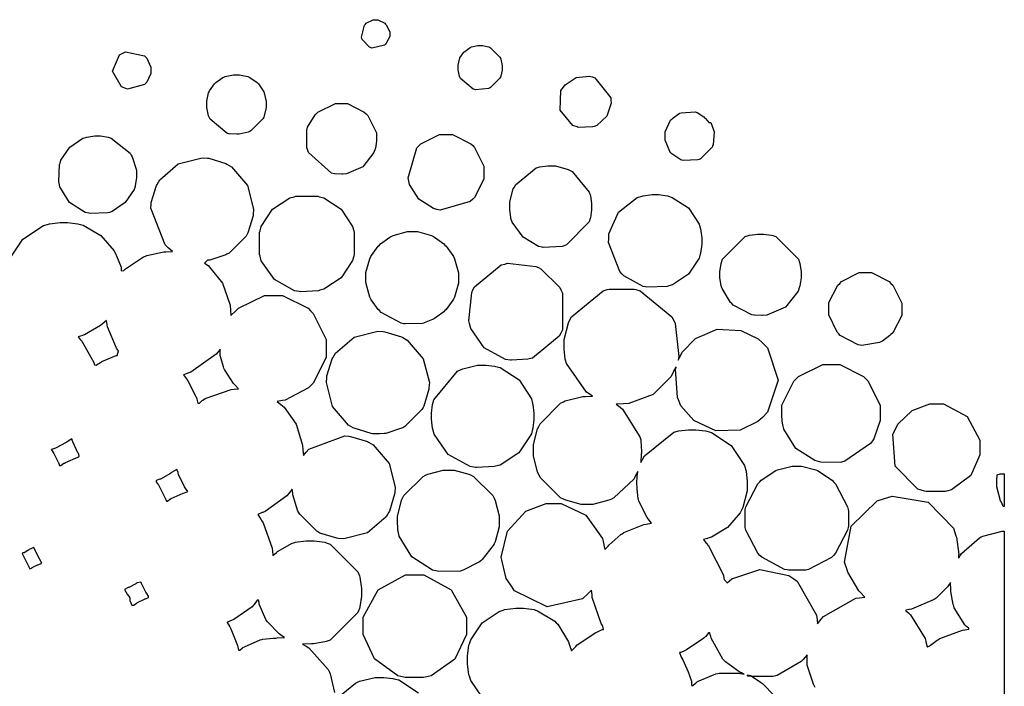
# Model space of a CAD drawing. Extents: x 2.4 to 4.77, y 5.75 to 10.16.
# Drawn here: x 3.59 to 4.32, y 8.97 to 9.46 of the extents above; entities that cross this region are included whole.
import ezdxf

# ---------------------------------------------------------------- set-up
doc = ezdxf.new("R2010")
doc.units = 0
doc.layers.get('0').update_dxf_attribs({"linetype": 'CONTINUOUS'})

msp = doc.modelspace()

# ---------------------------------------------------------------- linework, layer by layer
at = {"color": 0}
for points in [[(3.84956, 9.44276), (3.84896, 9.44299), (3.84337, 9.44883), (3.84321, 9.44943), (3.84289, 9.45053), (3.84511, 9.45953), (3.84586, 9.46029), (3.8464, 9.46083), (3.85157, 9.46349), (3.85331, 9.46349), (3.85514, 9.46349), (3.86019, 9.46083), (3.86074, 9.46029), (3.86122, 9.45975), (3.86393, 9.45458), (3.86393, 9.45285), (3.86393, 9.45101), (3.86122, 9.44596), (3.86074, 9.44542), (3.85997, 9.44467), (3.85058, 9.44243), (3.84956, 9.44276)], [(3.92719, 9.41151), (3.926, 9.41183), (3.9165, 9.41976), (3.91596, 9.42085), (3.91569, 9.42144), (3.91471, 9.42622), (3.91471, 9.42779), (3.91471, 9.42958), (3.91569, 9.43425), (3.91596, 9.43479), (3.91613, 9.43517), (3.91911, 9.43929), (3.91943, 9.43956), (3.91971, 9.43989), (3.92383, 9.44282), (3.92421, 9.44299), (3.92475, 9.44325), (3.92953, 9.44422), (3.93115, 9.44422), (3.93289, 9.44422), (3.93756, 9.44325), (3.93815, 9.44299), (3.93896, 9.4426), (3.9459, 9.4356), (3.94635, 9.43479), (3.94661, 9.43425), (3.9476, 9.42942), (3.9476, 9.42779), (3.9476, 9.42606), (3.94661, 9.42144), (3.94635, 9.42085), (3.9459, 9.42003), (3.93896, 9.41303), (3.93815, 9.41265), (3.93744, 9.41237), (3.92785, 9.41135), (3.92719, 9.41151)], [(3.66754, 9.41237), (3.66444, 9.41351), (3.65776, 9.42513), (3.66297, 9.43739), (3.6659, 9.43881), (3.66726, 9.43951), (3.68143, 9.43674), (3.68246, 9.4356), (3.68311, 9.4349), (3.68614, 9.42822), (3.68614, 9.42594), (3.68614, 9.42356), (3.68311, 9.41704), (3.68246, 9.41629), (3.68153, 9.41531), (3.66872, 9.41194), (3.66754, 9.41237)], [(3.74419, 9.37869), (3.74268, 9.37907), (3.73031, 9.3896), (3.7296, 9.39106), (3.72917, 9.39199), (3.72786, 9.39833), (3.72786, 9.40044), (3.72786, 9.40283), (3.72917, 9.40901), (3.7296, 9.40989), (3.72987, 9.41054), (3.73361, 9.41581), (3.7341, 9.41624), (3.73454, 9.41672), (3.73986, 9.42046), (3.7405, 9.42074), (3.74137, 9.42117), (3.74772, 9.42247), (3.74989, 9.42247), (3.75222, 9.42247), (3.7584, 9.42117), (3.75933, 9.42074), (3.75993, 9.42046), (3.76519, 9.41672), (3.76568, 9.41624), (3.76617, 9.41581), (3.76986, 9.41054), (3.77018, 9.40989), (3.77061, 9.40901), (3.77192, 9.40261), (3.77192, 9.40044), (3.77192, 9.39811), (3.77061, 9.39199), (3.77018, 9.39106), (3.76958, 9.38986), (3.76058, 9.38081), (3.75939, 9.38021), (3.75851, 9.37983), (3.75201, 9.37842), (3.75087, 9.37836), (3.75017, 9.37836), (3.74442, 9.37864), (3.74419, 9.37869)], [(4.00325, 9.38374), (4.00011, 9.38476), (3.99067, 9.39615), (3.99126, 9.41075), (3.99317, 9.41342), (3.99431, 9.41515), (4.00265, 9.42062), (4.01253, 9.42156), (4.01449, 9.42096), (4.01644, 9.42036), (4.02826, 9.40549), (4.02843, 9.40338), (4.02854, 9.40136), (4.02533, 9.39188), (4.01796, 9.38493), (4.016, 9.38417), (4.01508, 9.38385), (4.00412, 9.38346), (4.00325, 9.38374)], [(3.82292, 9.34896), (3.82047, 9.3495), (3.80344, 9.36475), (3.80263, 9.36708), (3.80225, 9.36811), (3.80214, 9.38146), (3.80246, 9.38238), (3.80285, 9.38351), (3.80843, 9.39274), (3.80925, 9.3935), (3.81054, 9.39486), (3.82346, 9.40115), (3.82781, 9.40115), (3.83242, 9.40115), (3.845, 9.39486), (3.84636, 9.3935), (3.84765, 9.39219), (3.85394, 9.37929), (3.85394, 9.37494), (3.85394, 9.3731), (3.85325, 9.368), (3.85314, 9.36751), (3.85215, 9.36475), (3.84381, 9.35411), (3.83171, 9.3489), (3.82894, 9.34874), (3.82835, 9.34874), (3.82314, 9.3489), (3.82292, 9.34896)], [(4.08128, 9.3591), (4.08035, 9.35943), (4.07374, 9.36382), (4.07308, 9.36453), (4.07221, 9.36546), (4.06868, 9.37397), (4.06868, 9.37679), (4.06868, 9.38004), (4.07286, 9.38878), (4.07389, 9.38981), (4.07443, 9.3904), (4.07921, 9.39378), (4.07975, 9.39393), (4.08074, 9.39432), (4.09099, 9.39492), (4.09196, 9.39464), (4.09267, 9.39447), (4.0976, 9.39122), (4.09836, 9.3904), (4.09879, 9.38997), (4.10129, 9.38699), (4.10215, 9.38699), (4.10286, 9.38699), (4.10487, 9.38157), (4.10504, 9.38086), (4.10519, 9.38015), (4.10439, 9.3705), (4.10406, 9.36962), (4.10368, 9.36865), (4.09506, 9.36003), (4.09413, 9.35965), (4.09315, 9.35932), (4.08214, 9.35883), (4.08128, 9.3591)], [(3.64008, 9.31956), (3.63732, 9.32021), (3.62576, 9.32764), (3.61849, 9.33931), (3.61794, 9.34207), (3.61768, 9.34315), (3.61833, 9.35585), (3.61865, 9.35688), (3.61931, 9.3591), (3.62592, 9.36871), (3.63564, 9.37532), (3.63792, 9.37603), (3.63857, 9.37625), (3.64453, 9.37706), (3.64654, 9.37706), (3.64865, 9.37706), (3.65446, 9.37625), (3.65511, 9.37603), (3.65674, 9.37554), (3.67074, 9.36436), (3.67165, 9.36285), (3.67236, 9.36165), (3.67551, 9.35151), (3.67551, 9.3481), (3.67551, 9.34597), (3.67464, 9.34011), (3.67449, 9.33946), (3.67372, 9.33724), (3.6671, 9.32753), (3.6575, 9.3209), (3.65533, 9.32021), (3.65429, 9.31993), (3.64106, 9.31933), (3.64008, 9.31956)], [(3.89893, 9.32238), (3.89638, 9.32303), (3.88558, 9.33003), (3.87869, 9.34093), (3.8781, 9.34343), (3.8775, 9.34581), (3.88396, 9.36811), (3.88574, 9.36985), (3.8871, 9.37125), (3.90099, 9.37819), (3.90565, 9.37819), (3.91064, 9.37819), (3.92421, 9.37125), (3.92562, 9.36985), (3.92697, 9.36849), (3.93392, 9.3546), (3.93392, 9.34993), (3.93392, 9.34494), (3.92697, 9.33138), (3.92562, 9.32997), (3.92383, 9.32824), (3.90132, 9.32183), (3.89893, 9.32238)], [(3.97721, 9.29428), (3.97456, 9.29486), (3.96306, 9.30171), (3.95497, 9.31287), (3.95404, 9.3156), (3.95389, 9.31614), (3.95318, 9.32238), (3.95318, 9.32443), (3.95318, 9.32813), (3.95583, 9.33763), (3.9566, 9.33903), (3.95742, 9.34065), (3.97276, 9.35325), (3.97472, 9.35389), (3.97521, 9.35411), (3.98144, 9.35476), (3.98356, 9.35476), (3.98719, 9.35476), (3.99669, 9.35215), (3.99815, 9.3514), (3.99972, 9.35058), (4.01237, 9.33518), (4.01307, 9.33322), (4.01324, 9.33274), (4.01394, 9.32656), (4.01394, 9.32443), (4.01394, 9.32226), (4.01324, 9.31614), (4.01307, 9.3156), (4.01221, 9.31315), (3.99533, 9.29601), (3.99294, 9.29514), (3.99219, 9.29486), (3.97803, 9.29411), (3.97721, 9.29428)], [(3.79665, 9.26133), (3.79308, 9.26204), (3.7781, 9.27035), (3.76839, 9.28418), (3.76742, 9.2876), (3.76704, 9.2889), (3.76704, 9.30524), (3.76742, 9.30653), (3.76828, 9.30968), (3.77681, 9.3226), (3.78971, 9.33106), (3.79281, 9.33192), (3.79411, 9.33231), (3.81044, 9.33231), (3.81174, 9.33192), (3.81483, 9.33106), (3.82775, 9.3226), (3.83621, 9.30968), (3.83713, 9.30653), (3.83746, 9.30524), (3.83746, 9.2889), (3.83713, 9.2876), (3.83621, 9.28456), (3.82775, 9.27165), (3.815, 9.26318), (3.81201, 9.26232), (3.81104, 9.26204), (3.79753, 9.26118), (3.79665, 9.26133)], [(4.05419, 9.26481), (4.05246, 9.26525), (4.03814, 9.27317), (4.03689, 9.27436), (4.03504, 9.27621), (4.02664, 9.29796), (4.02681, 9.30057), (4.02696, 9.30436), (4.03396, 9.32042), (4.04801, 9.33122), (4.05171, 9.33236), (4.0524, 9.33262), (4.05914, 9.33344), (4.06142, 9.33344), (4.06386, 9.33344), (4.07042, 9.33262), (4.07118, 9.33236), (4.07411, 9.33143), (4.08604, 9.32351), (4.09397, 9.31158), (4.09489, 9.30865), (4.09511, 9.30794), (4.09597, 9.30122), (4.09597, 9.29893), (4.09597, 9.2965), (4.09511, 9.28993), (4.09489, 9.28917), (4.09397, 9.28629), (4.0861, 9.27442), (4.07428, 9.2665), (4.0714, 9.26557), (4.07032, 9.26525), (4.05524, 9.2646), (4.05419, 9.26481)], [(3.87435, 9.23747), (3.87244, 9.23785), (3.85758, 9.24588), (3.85622, 9.24724), (3.85531, 9.24815), (3.85032, 9.25489), (3.84988, 9.25581), (3.84912, 9.25732), (3.84614, 9.26807), (3.84614, 9.2716), (3.84614, 9.27556), (3.84912, 9.28581), (3.84988, 9.28733), (3.85032, 9.28831), (3.85531, 9.29508), (3.85622, 9.29596), (3.8571, 9.29688), (3.86393, 9.30186), (3.86486, 9.30231), (3.86637, 9.30306), (3.87706, 9.30604), (3.88064, 9.30604), (3.88456, 9.30604), (3.89486, 9.30306), (3.89638, 9.30231), (3.89729, 9.30186), (3.90408, 9.29688), (3.905, 9.29596), (3.90587, 9.29508), (3.91092, 9.28831), (3.9114, 9.28733), (3.91211, 9.28581), (3.91515, 9.27518), (3.91515, 9.2716), (3.91515, 9.26768), (3.91211, 9.25732), (3.9114, 9.25581), (3.91092, 9.25489), (3.90587, 9.2481), (3.905, 9.24718), (3.90408, 9.24631), (3.89729, 9.24132), (3.89638, 9.24083), (3.89578, 9.24056), (3.8896, 9.23807), (3.88921, 9.23796), (3.88818, 9.23774), (3.87532, 9.23731), (3.87435, 9.23747)], [(4.13488, 9.24376), (4.13331, 9.24408), (4.11942, 9.25136), (4.11833, 9.25244), (4.1174, 9.25336), (4.11111, 9.26361), (4.11074, 9.26481), (4.11046, 9.26563), (4.10949, 9.27181), (4.10949, 9.27387), (4.10949, 9.27615), (4.11046, 9.28217), (4.11074, 9.28293), (4.11149, 9.28538), (4.12831, 9.30219), (4.13075, 9.30296), (4.13151, 9.30322), (4.13769, 9.30414), (4.13976, 9.30414), (4.14199, 9.30414), (4.148, 9.30322), (4.14882, 9.30296), (4.15121, 9.30219), (4.16803, 9.28538), (4.16883, 9.28293), (4.16906, 9.28217), (4.17008, 9.27599), (4.17008, 9.27387), (4.17008, 9.27165), (4.16906, 9.26568), (4.16883, 9.26486), (4.16781, 9.26178), (4.15826, 9.24983), (4.14437, 9.24371), (4.14122, 9.24354), (4.14068, 9.24354), (4.13519, 9.24371), (4.13488, 9.24376)], [(3.95367, 9.21039), (3.94993, 9.21099), (3.93425, 9.21946), (3.92415, 9.23394), (3.92324, 9.23753), (3.92269, 9.23953), (3.92492, 9.26074), (3.92583, 9.26258), (3.92697, 9.26497), (3.94689, 9.28119), (3.94949, 9.28185), (3.95144, 9.28239), (3.97271, 9.28011), (3.97461, 9.27919), (3.97635, 9.27838), (3.99035, 9.26437), (3.99121, 9.26258), (3.9924, 9.2601), (3.9924, 9.23296), (3.99121, 9.23047), (3.99001, 9.22814), (3.97021, 9.21197), (3.96772, 9.21132), (3.96658, 9.21104), (3.95458, 9.21029), (3.95367, 9.21039)], [(4.21392, 9.22151), (4.21235, 9.22179), (4.19906, 9.22879), (4.19797, 9.22993), (4.19672, 9.23122), (4.19065, 9.24408), (4.19065, 9.24838), (4.19065, 9.25315), (4.19726, 9.26611), (4.19862, 9.26747), (4.19993, 9.26882), (4.21322, 9.27544), (4.21767, 9.27544), (4.22239, 9.27544), (4.23535, 9.26882), (4.23671, 9.26747), (4.23807, 9.26611), (4.24474, 9.25282), (4.24474, 9.24838), (4.24474, 9.24365), (4.23807, 9.23068), (4.23671, 9.22933), (4.236, 9.22868), (4.23036, 9.2245), (4.22971, 9.22418), (4.22835, 9.22358), (4.21517, 9.22136), (4.21392, 9.22151)], [(3.64914, 9.20893), (3.64985, 9.20936), (3.66032, 9.21376), (3.66092, 9.21386), (3.66124, 9.21392), (3.66206, 9.21724), (3.66168, 9.21783), (3.66064, 9.21929), (3.65403, 9.23503), (3.65381, 9.23654), (3.65326, 9.2399), (3.6499, 9.23708), (3.64882, 9.23622), (3.63688, 9.22928), (3.63579, 9.22889), (3.63531, 9.22879), (3.63222, 9.22771), (3.63222, 9.22765), (3.63222, 9.22765), (3.63368, 9.22575), (3.63396, 9.22542), (3.63493, 9.22439), (3.64378, 9.20871), (3.64437, 9.20697), (3.64437, 9.20688), (3.64546, 9.20665), (3.64572, 9.20676), (3.64583, 9.20688), (3.64882, 9.20876), (3.64914, 9.20893)], [(3.85113, 9.15571), (3.85004, 9.15582), (3.83746, 9.15972), (3.83664, 9.16015), (3.83322, 9.16211), (3.82129, 9.17594), (3.81679, 9.19368), (3.81717, 9.1976), (3.81722, 9.19868), (3.82107, 9.21132), (3.82161, 9.21213), (3.82351, 9.21556), (3.83735, 9.22749), (3.85514, 9.23199), (3.85906, 9.23161), (3.86014, 9.23156), (3.87272, 9.22771), (3.87358, 9.22721), (3.87696, 9.22526), (3.88889, 9.21143), (3.89339, 9.19368), (3.89307, 9.18978), (3.89296, 9.18869), (3.88917, 9.17611), (3.88867, 9.17524), (3.88775, 9.17372), (3.87511, 9.16108), (3.87358, 9.16015), (3.87278, 9.15972), (3.86094, 9.15597), (3.86014, 9.15588), (3.85969, 9.15588), (3.85622, 9.15554), (3.85607, 9.15549), (3.8559, 9.15549), (3.85161, 9.15571), (3.85113, 9.15571)], [(3.72499, 9.18067), (3.72672, 9.18186), (3.74588, 9.18858), (3.74815, 9.18881), (3.75131, 9.18913), (3.74858, 9.192), (3.74767, 9.19299), (3.741, 9.2034), (3.74061, 9.20449), (3.74018, 9.20551), (3.73785, 9.21382), (3.73785, 9.21653), (3.73779, 9.21847), (3.73633, 9.21664), (3.73486, 9.21485), (3.71588, 9.20139), (3.71376, 9.20063), (3.71332, 9.20053), (3.71061, 9.19954), (3.71061, 9.19949), (3.71061, 9.19949), (3.71262, 9.19646), (3.713, 9.19596), (3.71376, 9.19499), (3.71994, 9.18294), (3.72032, 9.18175), (3.72043, 9.18132), (3.72119, 9.17839), (3.72146, 9.17839), (3.72233, 9.17839), (3.7245, 9.18039), (3.72499, 9.18067)], [(3.92768, 9.13064), (3.92378, 9.13129), (3.90744, 9.14014), (3.89686, 9.15533), (3.89589, 9.15912), (3.89567, 9.15989), (3.89492, 9.1665), (3.89492, 9.16868), (3.89492, 9.17106), (3.89567, 9.17746), (3.89589, 9.17817), (3.89665, 9.18099), (3.91433, 9.20226), (3.91694, 9.20344), (3.91818, 9.20404), (3.92925, 9.20676), (3.933, 9.20676), (3.93539, 9.20676), (3.94179, 9.206), (3.94254, 9.20578), (3.94596, 9.20486), (3.96007, 9.19575), (3.96924, 9.18164), (3.97017, 9.17817), (3.97032, 9.17746), (3.97114, 9.1709), (3.97114, 9.16868), (3.97114, 9.16629), (3.97032, 9.15989), (3.97017, 9.15912), (3.96924, 9.15571), (3.96001, 9.14154), (3.94596, 9.13243), (3.9426, 9.13157), (3.94151, 9.13129), (3.9286, 9.13053), (3.92768, 9.13064)], [(4.1836, 9.13476), (4.18007, 9.13569), (4.1659, 9.14481), (4.15707, 9.15912), (4.15625, 9.1626), (4.15614, 9.16303), (4.15554, 9.16868), (4.15554, 9.17051), (4.15554, 9.17703), (4.16444, 9.19476), (4.16618, 9.1965), (4.16792, 9.19824), (4.18608, 9.20714), (4.19217, 9.20714), (4.19862, 9.20714), (4.21642, 9.19824), (4.21815, 9.1965), (4.21989, 9.19476), (4.22879, 9.1766), (4.22879, 9.17051), (4.22879, 9.16553), (4.2239, 9.15196), (4.22293, 9.15039), (4.22163, 9.14844), (4.20242, 9.13519), (4.20003, 9.1346), (4.199, 9.13439), (4.18463, 9.13456), (4.1836, 9.13476)], [(4.26178, 9.11307), (4.25667, 9.11442), (4.23996, 9.13146), (4.23822, 9.15533), (4.24061, 9.16004), (4.24197, 9.16282), (4.25265, 9.17307), (4.26568, 9.1779), (4.27007, 9.1779), (4.27588, 9.1779), (4.2934, 9.1684), (4.30296, 9.15087), (4.30296, 9.14501), (4.30296, 9.13997), (4.29606, 9.12472), (4.28185, 9.11399), (4.27815, 9.11301), (4.27696, 9.11274), (4.26292, 9.11279), (4.26178, 9.11307)], [(3.62196, 9.1339), (3.62261, 9.13428), (3.63178, 9.13835), (3.63276, 9.13867), (3.63282, 9.13872), (3.63265, 9.14051), (3.63238, 9.14094), (3.632, 9.14154), (3.62819, 9.14958), (3.62799, 9.15018), (3.62739, 9.15186), (3.62332, 9.14919), (3.62272, 9.14887), (3.61626, 9.14546), (3.61583, 9.14524), (3.61535, 9.14507), (3.61231, 9.14388), (3.61231, 9.14382), (3.61225, 9.14382), (3.61393, 9.1409), (3.61426, 9.1404), (3.61453, 9.13997), (3.61714, 9.13493), (3.61729, 9.13456), (3.6174, 9.13422), (3.61822, 9.13206), (3.61854, 9.13206), (3.61936, 9.13206), (3.62147, 9.13368), (3.62196, 9.1339)], [(3.70068, 9.10715), (3.70133, 9.10758), (3.71024, 9.11149), (3.71126, 9.11182), (3.71365, 9.11263), (3.71181, 9.11546), (3.71126, 9.11626), (3.70682, 9.12549), (3.70654, 9.12646), (3.70643, 9.12685), (3.70562, 9.12913), (3.70562, 9.12913), (3.70562, 9.12913), (3.70167, 9.12674), (3.70107, 9.12631), (3.70042, 9.12592), (3.69379, 9.12224), (3.69336, 9.12201), (3.69287, 9.12185), (3.69011, 9.12093), (3.69011, 9.12061), (3.69011, 9.11985), (3.69174, 9.118), (3.692, 9.11757), (3.69249, 9.11681), (3.69715, 9.10732), (3.69732, 9.10682), (3.69732, 9.10667), (3.69786, 9.10558), (3.69786, 9.10558), (3.69857, 9.10558), (3.70031, 9.10699), (3.70068, 9.10715)], [(3.89942, 9.0535), (3.89572, 9.05431), (3.88037, 9.06413), (3.87088, 9.07964), (3.87017, 9.08333), (3.87001, 9.0841), (3.86957, 9.09164), (3.86963, 9.09261), (3.86968, 9.09424), (3.87278, 9.10633), (3.87349, 9.10769), (3.8744, 9.10965), (3.88867, 9.12392), (3.89063, 9.12483), (3.89214, 9.12565), (3.90365, 9.12853), (3.9075, 9.12853), (3.91174, 9.12853), (3.92285, 9.12565), (3.92443, 9.12483), (3.92632, 9.12392), (3.9406, 9.10965), (3.94157, 9.10769), (3.94233, 9.10612), (3.94526, 9.09462), (3.94526, 9.09076), (3.94526, 9.08653), (3.94233, 9.07542), (3.94157, 9.07383), (3.94092, 9.0726), (3.93261, 9.06213), (3.93164, 9.06125), (3.93078, 9.06054), (3.91851, 9.05419), (3.91749, 9.05388), (3.91644, 9.0536), (3.90044, 9.05328), (3.89942, 9.0535)], [(4.15961, 9.05442), (4.15761, 9.05479), (4.14074, 9.06381), (4.13926, 9.06526), (4.13775, 9.06679), (4.12875, 9.08393), (4.12842, 9.08594), (4.12819, 9.08724), (4.12819, 9.0981), (4.12842, 9.09933), (4.12875, 9.1014), (4.13775, 9.11849), (4.13926, 9.12001), (4.14031, 9.1211), (4.15115, 9.12836), (4.1524, 9.12879), (4.15338, 9.12918), (4.16331, 9.13157), (4.16667, 9.13157), (4.17025, 9.13157), (4.17996, 9.12918), (4.18099, 9.12879), (4.18218, 9.12836), (4.19299, 9.1211), (4.19407, 9.12001), (4.19553, 9.11849), (4.20454, 9.1014), (4.20492, 9.09933), (4.20514, 9.0981), (4.20514, 9.08724), (4.20492, 9.08594), (4.20454, 9.08393), (4.19553, 9.06679), (4.19407, 9.06526), (4.19254, 9.06375), (4.1754, 9.05474), (4.17339, 9.05436), (4.17215, 9.05419), (4.16081, 9.05419), (4.15961, 9.05442)], [(4.31896, 9.10471), (4.31836, 9.1059), (4.31549, 9.1161), (4.31549, 9.11947), (4.31549, 9.12093), (4.31586, 9.12517), (4.31787, 9.12597), (4.31858, 9.12597), (4.32107, 9.12597), (4.32107, 9.11372), (4.32107, 9.11068), (4.32086, 9.10146), (4.32081, 9.10146), (4.32032, 9.10146), (4.31917, 9.10428), (4.31896, 9.10471)], [(3.60232, 9.05826), (3.60514, 9.05951), (3.60351, 9.06228), (3.60331, 9.06267), (3.60086, 9.06743), (3.60069, 9.06782), (3.60053, 9.06819), (3.59924, 9.0709), (3.59924, 9.07096), (3.59918, 9.07101), (3.59576, 9.06956), (3.59526, 9.06922), (3.59472, 9.06896), (3.5919, 9.06711), (3.59099, 9.06711), (3.59088, 9.06711), (3.5906, 9.06657), (3.59272, 9.06222), (3.59343, 9.06076), (3.59619, 9.05518), (3.59782, 9.0561), (3.59804, 9.05626), (3.60189, 9.05811), (3.60232, 9.05826)], [(3.87435, 8.97472), (3.86996, 8.97569), (3.8526, 8.98822), (3.84403, 9.0064), (3.84403, 9.01243), (3.84403, 9.01926), (3.85525, 9.03965), (3.87565, 9.05089), (3.88249, 9.05089), (3.88926, 9.05089), (3.90967, 9.03965), (3.92096, 9.01926), (3.92096, 9.01243), (3.92096, 9.00635), (3.91228, 8.98813), (3.89469, 8.97558), (3.89025, 8.97467), (3.88911, 8.97444), (3.87543, 8.9745), (3.87435, 8.97472)], [(3.67594, 9.03), (3.67632, 9.03028), (3.68143, 9.03271), (3.68181, 9.03282), (3.68213, 9.03299), (3.68451, 9.03396), (3.68451, 9.03424), (3.68451, 9.035), (3.68311, 9.03689), (3.68289, 9.03722), (3.68251, 9.03782), (3.67919, 9.04443), (3.67893, 9.04519), (3.67887, 9.04531), (3.67611, 9.04482), (3.6754, 9.04432), (3.67497, 9.04411), (3.66982, 9.04139), (3.66943, 9.04124), (3.66656, 9.03999), (3.66857, 9.03651), (3.66883, 9.03608), (3.67063, 9.03364), (3.67063, 9.03276), (3.67063, 9.03162), (3.67215, 9.02815), (3.67269, 9.02815), (3.6735, 9.02815), (3.67551, 9.02979), (3.67594, 9.03)], [(4.27171, 9.00244), (4.27317, 9.00347), (4.28993, 9.00976), (4.29161, 9.00993), (4.29199, 9.00999), (4.29465, 9.01042), (4.29465, 9.01053), (4.29465, 9.01107), (4.29297, 9.01247), (4.29275, 9.01269), (4.29178, 9.01361), (4.28386, 9.02636), (4.28342, 9.02772), (4.28304, 9.02881), (4.28131, 9.03836), (4.28125, 9.03971), (4.28093, 9.04497), (4.27935, 9.04269), (4.27875, 9.04194), (4.27115, 9.03407), (4.2704, 9.03347), (4.26899, 9.03244), (4.25201, 9.02522), (4.25049, 9.02507), (4.25011, 9.02507), (4.24778, 9.02453), (4.24778, 9.02453), (4.24778, 9.02399), (4.24972, 9.02257), (4.25006, 9.02229), (4.25136, 9.02115), (4.26215, 9.00342), (4.26269, 9.00151), (4.26281, 9.00103), (4.26378, 8.99729), (4.26383, 8.99718), (4.26383, 8.99718), (4.26563, 8.99794), (4.266, 8.99821), (4.26628, 8.99849), (4.27115, 9.00211), (4.27171, 9.00244)], [(3.75472, 8.99664), (3.75575, 8.99735), (3.76758, 9.0025), (3.76878, 9.00276), (3.76953, 9.00299), (3.77692, 9.00379), (3.7794, 9.00379), (3.78028, 9.00385), (3.78569, 9.00407), (3.78569, 9.00407), (3.78564, 9.00413), (3.78299, 9.00597), (3.78267, 9.00618), (3.78174, 9.00683), (3.77294, 9.01574), (3.77229, 9.01671), (3.77171, 9.01764), (3.76687, 9.02908), (3.76676, 9.02989), (3.76671, 9.03017), (3.76639, 9.0319), (3.76633, 9.0319), (3.76535, 9.0319), (3.76307, 9.02869), (3.76258, 9.02815), (3.7615, 9.02707), (3.74789, 9.01758), (3.74664, 9.01704), (3.74615, 9.01688), (3.74306, 9.01551), (3.74306, 9.01546), (3.743, 9.01546), (3.7449, 9.0121), (3.74522, 9.01156), (3.74582, 9.01058), (3.75071, 8.99832), (3.75097, 8.99724), (3.75103, 8.9969), (3.75151, 8.99479), (3.75168, 8.99479), (3.75244, 8.99479), (3.75435, 8.99642), (3.75472, 8.99664)], [(4.09174, 8.97043), (4.09293, 8.97136), (4.10639, 8.97711), (4.10796, 8.97743), (4.10894, 8.97765), (4.12349, 8.97765), (4.12446, 8.97743), (4.12483, 8.97737), (4.12761, 8.97694), (4.12765, 8.97694), (4.12765, 8.97694), (4.12582, 8.97781), (4.12554, 8.97792), (4.12468, 8.97825), (4.11356, 8.986), (4.11285, 8.98676), (4.1116, 8.98807), (4.10303, 9.00364), (4.10271, 9.00515), (4.1026, 9.00553), (4.10211, 9.00776), (4.10194, 9.00776), (4.10107, 9.00776), (4.09901, 9.00504), (4.09858, 9.00456), (4.09754, 9.00358), (4.08475, 8.9949), (4.08361, 8.99442), (4.08311, 8.99425), (4.0804, 8.99294), (4.07954, 8.99294), (4.07954, 8.99294), (4.08062, 8.98958), (4.08122, 8.98872), (4.08203, 8.98747), (4.08599, 8.97863), (4.08832, 8.97179), (4.08832, 8.96946), (4.08832, 8.96918), (4.08849, 8.96838), (4.0886, 8.96838), (4.08936, 8.96838), (4.09131, 8.97017), (4.09174, 8.97043)]]:
    msp.add_lwpolyline(points, close=True, dxfattribs=at)
for points in [[(3.58068, 9.28478), (3.59093, 9.30029), (3.60644, 9.31049), (3.61014, 9.31153), (3.61089, 9.31179), (3.61882, 9.31261), (3.62147, 9.31261), (3.62429, 9.31261), (3.632, 9.31179), (3.63282, 9.31153), (3.63574, 9.31071), (3.64893, 9.30306), (3.65881, 9.29167), (3.66015, 9.28896), (3.66064, 9.28797), (3.66411, 9.27963), (3.66411, 9.27681), (3.66411, 9.27681), (3.66607, 9.27707), (3.66644, 9.2774), (3.66737, 9.27838), (3.68072, 9.28711), (3.68218, 9.28765), (3.68332, 9.28814), (3.69596, 9.29085), (3.69743, 9.2909), (3.70221, 9.29118), (3.69917, 9.29394), (3.69678, 9.29611), (3.68614, 9.32329), (3.68647, 9.3265), (3.68653, 9.32758), (3.69038, 9.34017), (3.69086, 9.34104), (3.69282, 9.34446), (3.70665, 9.35639), (3.72439, 9.36089), (3.72831, 9.36051), (3.72939, 9.36046), (3.74197, 9.35661), (3.74283, 9.35607), (3.74621, 9.35417), (3.75819, 9.34033), (3.76264, 9.3226), (3.76232, 9.31862), (3.76221, 9.3176), (3.7584, 9.30496), (3.75792, 9.3041), (3.757, 9.30257), (3.74436, 9.28993), (3.74283, 9.28907), (3.74203, 9.28863), (3.73004, 9.28483), (3.72917, 9.28472), (3.72835, 9.28467), (3.72607, 9.2825), (3.72607, 9.2825), (3.72885, 9.28065), (3.73958, 9.26758), (3.74528, 9.25114), (3.74556, 9.24756), (3.74582, 9.24354), (3.7494, 9.24701), (3.75136, 9.24897), (3.77072, 9.25857), (3.77724, 9.25857), (3.78418, 9.25857), (3.80311, 9.24897), (3.80507, 9.24701), (3.80697, 9.24511), (3.81668, 9.22569), (3.81668, 9.21918), (3.81668, 9.21224), (3.80697, 9.19331), (3.80507, 9.19135), (3.80354, 9.18989), (3.78624, 9.18072), (3.78418, 9.18033), (3.78022, 9.17958), (3.78293, 9.17736), (3.78526, 9.1754), (3.79422, 9.16271), (3.79904, 9.14714), (3.79932, 9.14378), (3.79964, 9.1396), (3.80176, 9.14193), (3.80376, 9.1441), (3.83046, 9.15403), (3.83356, 9.15375), (3.83464, 9.15369), (3.84728, 9.14985), (3.84814, 9.14931), (3.85151, 9.14735), (3.86344, 9.13357), (3.86794, 9.11583), (3.86762, 9.11187), (3.86751, 9.11083), (3.86367, 9.09819), (3.86317, 9.09733), (3.86122, 9.09397), (3.84739, 9.08203), (3.82964, 9.07753), (3.82574, 9.07785), (3.82465, 9.07796), (3.81201, 9.08182), (3.81119, 9.08231), (3.80963, 9.08322), (3.79699, 9.09581), (3.79611, 9.09733), (3.79563, 9.09814), (3.79183, 9.11029), (3.79172, 9.11122), (3.79139, 9.11453), (3.78851, 9.111), (3.78728, 9.10949), (3.77126, 9.09788), (3.76953, 9.09717), (3.76899, 9.097), (3.76579, 9.09571), (3.76579, 9.09565), (3.76574, 9.09565), (3.76818, 9.09179), (3.76861, 9.09115), (3.76969, 9.08951), (3.77647, 9.07058), (3.77669, 9.06862), (3.77701, 9.06526), (3.77957, 9.06739), (3.78049, 9.06819), (3.79135, 9.07422), (3.79258, 9.07465), (3.79362, 9.07503), (3.80186, 9.07617), (3.80464, 9.07617), (3.80761, 9.07617), (3.8156, 9.07503), (3.81668, 9.07465), (3.81967, 9.07363), (3.84022, 9.053), (3.84131, 9.04997), (3.84169, 9.04893), (3.84289, 9.04069), (3.84289, 9.03792), (3.84289, 9.03494), (3.84169, 9.02696), (3.84131, 9.02587), (3.84022, 9.02289), (3.81967, 9.00228), (3.81668, 9.00125), (3.81565, 9.00092), (3.80713, 8.99957), (3.80567, 8.99951), (3.79904, 8.99935), (3.80186, 8.99767), (3.80376, 8.99647), (3.81799, 8.98047), (3.81901, 8.97835), (3.81956, 8.97711), (3.82292, 8.96326)], [(3.93278, 8.95979), (3.92426, 8.97233), (3.92324, 8.97532), (3.92285, 8.9764), (3.92171, 8.98465), (3.92171, 8.98736), (3.92171, 8.9904), (3.92285, 8.99843), (3.92324, 8.99946), (3.92426, 9.0025), (3.93278, 9.01503), (3.94532, 9.02354), (3.94835, 9.02458), (3.94938, 9.02496), (3.95763, 9.0261), (3.96039, 9.0261), (3.96338, 9.0261), (3.97136, 9.02496), (3.97244, 9.02458), (3.9739, 9.02408), (3.98665, 9.01628), (3.98774, 9.01519), (3.98888, 9.01411), (3.99696, 9.00097), (3.9975, 8.99935), (3.99918, 8.99436), (4.00239, 8.99761), (4.00336, 8.99864), (4.01714, 9.00797), (4.01844, 9.00846), (4.01893, 9.00874), (4.02186, 9.0101), (4.02289, 9.0101), (4.02289, 9.0101), (4.02246, 9.01253), (4.02214, 9.01303), (4.02111, 9.01449), (4.0146, 9.03386), (4.01438, 9.03597), (4.01406, 9.03933), (4.01161, 9.037), (4.00738, 9.03304), (3.98107, 9.02707), (3.95676, 9.0389), (3.9535, 9.04372), (3.95063, 9.04801), (3.94689, 9.06392), (3.9515, 9.08333), (3.96506, 9.09799), (3.98036, 9.10374), (3.98546, 9.10374), (3.99154, 9.10374), (4.00976, 9.09511), (4.02225, 9.07769), (4.02317, 9.07324), (4.02322, 9.07281), (4.02399, 9.06972), (4.02403, 9.06967), (4.02403, 9.06967), (4.02604, 9.07183), (4.02636, 9.07221), (4.02692, 9.07292), (4.03586, 9.08074), (4.03689, 9.08138), (4.03803, 9.08219), (4.05296, 9.08811), (4.05458, 9.08837), (4.05865, 9.08914), (4.05615, 9.09233), (4.05533, 9.09338), (4.04921, 9.10558), (4.04889, 9.10678), (4.04867, 9.10753), (4.04785, 9.11442), (4.04785, 9.11669), (4.04779, 9.11757), (4.04807, 9.125), (4.04812, 9.12532), (4.04844, 9.12761), (4.0466, 9.12408), (4.04563, 9.12224), (4.03065, 9.10796), (4.02875, 9.10699), (4.02701, 9.10618), (4.01492, 9.10308), (4.0109, 9.10308), (4.0064, 9.10308), (3.99479, 9.10618), (3.99306, 9.10699), (3.991, 9.10801), (3.97575, 9.12326), (3.97478, 9.12532), (3.9739, 9.12706), (3.97086, 9.13917), (3.97086, 9.14318), (3.97086, 9.14768), (3.9739, 9.15929), (3.97478, 9.16103), (3.97575, 9.16308), (3.991, 9.17833), (3.99306, 9.17931), (3.99451, 9.18007), (4.00754, 9.18338), (4.00928, 9.18343), (4.01476, 9.18371), (4.01237, 9.18528), (4.01031, 9.18664), (3.99528, 9.2079), (3.99463, 9.21039), (3.99442, 9.21121), (3.99354, 9.21858), (3.99354, 9.22103), (3.99354, 9.22575), (3.9969, 9.23817), (3.99772, 9.23981), (3.99908, 9.24268), (4.02262, 9.26204), (4.02576, 9.26286), (4.02718, 9.26324), (4.04563, 9.26324), (4.04704, 9.26286), (4.05018, 9.26204), (4.07374, 9.24268), (4.07514, 9.23981), (4.07622, 9.23757), (4.07889, 9.213), (4.07835, 9.21039), (4.07835, 9.21039), (4.07932, 9.21181), (4.07954, 9.21218), (4.08149, 9.21625), (4.09131, 9.22651), (4.10753, 9.23346), (4.12506, 9.23253), (4.13786, 9.22635), (4.14111, 9.22319), (4.14497, 9.21946), (4.15278, 9.19553), (4.14497, 9.1716), (4.14111, 9.16786), (4.13775, 9.16465), (4.12451, 9.15842), (4.10639, 9.15788), (4.09006, 9.16558), (4.08046, 9.17654), (4.07872, 9.18078), (4.0779, 9.18267), (4.0765, 9.20367), (4.07704, 9.20551), (4.07704, 9.20551), (4.07536, 9.20264), (4.07508, 9.20204), (4.07319, 9.19835), (4.05979, 9.18485), (4.04189, 9.17822), (4.03771, 9.17796), (4.03222, 9.17768), (4.03526, 9.17546), (4.03717, 9.17404), (4.05007, 9.15349), (4.05057, 9.15104), (4.05072, 9.15033), (4.05117, 9.14247), (4.05111, 9.14133), (4.05106, 9.14057), (4.05057, 9.1345), (4.05057, 9.13433), (4.05057, 9.13433), (4.05176, 9.13613), (4.05203, 9.13656), (4.05339, 9.13917), (4.07514, 9.15685), (4.07796, 9.15761), (4.07872, 9.15788), (4.08626, 9.15869), (4.08882, 9.15869), (4.09153, 9.15869), (4.09885, 9.15788), (4.09967, 9.15761), (4.10319, 9.15662), (4.11794, 9.14681), (4.12771, 9.13206), (4.12875, 9.12853), (4.12896, 9.12776), (4.12983, 9.12022), (4.12983, 9.11768), (4.12983, 9.11313), (4.12663, 9.10092), (4.12582, 9.09928), (4.12457, 9.09679), (4.11518, 9.08599), (4.10319, 9.07872), (4.10064, 9.07801), (4.10026, 9.0779), (4.09739, 9.07715), (4.09733, 9.0771), (4.09733, 9.0771), (4.09901, 9.0746), (4.09939, 9.07422), (4.10107, 9.07243), (4.11208, 9.05063), (4.11247, 9.04833), (4.11257, 9.04742), (4.11496, 9.04482), (4.11501, 9.04482), (4.11843, 9.04785), (4.13926, 9.05474), (4.16069, 9.05035), (4.1645, 9.04769), (4.16699, 9.04601), (4.18143, 9.02067), (4.18175, 9.01742), (4.18207, 9.01432), (4.18485, 9.01779), (4.18647, 9.01992), (4.21061, 9.03336), (4.21343, 9.03375), (4.21729, 9.03429), (4.21414, 9.0376), (4.21283, 9.03896), (4.20458, 9.05285), (4.2041, 9.05453), (4.20231, 9.06011), (4.20703, 9.08686), (4.2264, 9.1059), (4.23199, 9.10764), (4.23757, 9.10938), (4.26432, 9.10471), (4.28336, 9.08535), (4.2851, 9.07975), (4.28543, 9.07867), (4.28717, 9.06586), (4.28706, 9.06515), (4.287, 9.06494), (4.28694, 9.06342), (4.28694, 9.06342), (4.28728, 9.06342), (4.28819, 9.06511), (4.28842, 9.06537), (4.28917, 9.06663), (4.30251, 9.07829), (4.30393, 9.07894), (4.30507, 9.07954), (4.3195, 9.08333), (4.3195, 9.08333), (4.32107, 9.08333), (4.32107, 8.92344)], [(4.18039, 8.96696), (4.17985, 8.96799), (4.17904, 8.96951), (4.17453, 8.98372), (4.17453, 8.98844), (4.17453, 8.99126), (4.17133, 8.98779), (4.16992, 8.98628), (4.15218, 8.97601), (4.15018, 8.97553), (4.14899, 8.97526), (4.13417, 8.97526), (4.13308, 8.97553), (4.13265, 8.97564), (4.12967, 8.97607), (4.12967, 8.97601), (4.12967, 8.97601), (4.12999, 8.97581), (4.1301, 8.97581), (4.13265, 8.97581), (4.13971, 8.97103), (4.14046, 8.97049), (4.14122, 8.96994), (4.15022, 8.96083)], [(3.82514, 8.95925), (3.83843, 8.97026), (3.8399, 8.97092), (3.84136, 8.97162), (3.85308, 8.97456), (3.85699, 8.97456), (3.85949, 8.97456), (3.86621, 8.97374), (3.86697, 8.97353), (3.87056, 8.9726), (3.88536, 8.96294)]]:
    msp.add_lwpolyline(points, dxfattribs=at)

doc.saveas('drawing.dxf')
